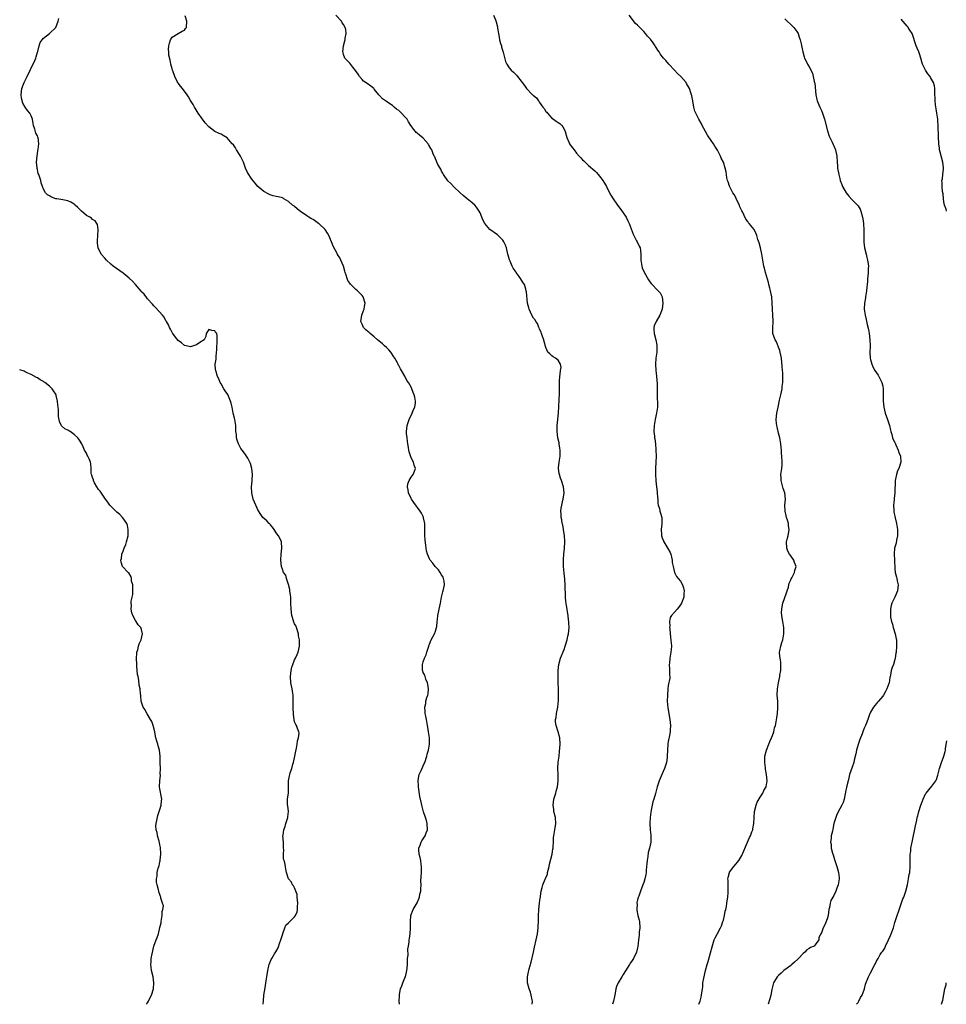
# Model space of a CAD drawing. Units: inches. Extents: x 2559000 to 2562000, y 1527000 to 1530000.
# Drawn here: x 2560597 to 2560900, y 1527000 to 1527322 of the extents above; entities that cross this region are included whole.
import ezdxf

# ---------------------------------------------------------------- set-up
doc = ezdxf.new("R2010")
doc.units = ezdxf.units.IN
doc.header["$MEASUREMENT"] = 0
doc.layers.add('LD25591527_10ft', color=72, linetype='Continuous')

msp = doc.modelspace()

# ---------------------------------------------------------------- linework, layer by layer
at = {"layer": 'LD25591527_10ft'}
for points, elevation in [([(2560676.75, 1527000), (2560676.82, 1527001.18), (2560677, 1527003), (2560677.33, 1527005.33), (2560677.7, 1527007.7), (2560677.93, 1527009), (2560678.21, 1527011), (2560678.58, 1527012.58), (2560678.64, 1527013), (2560679.37, 1527014.63), (2560679.57, 1527015), (2560680.44, 1527016.44), (2560680.88, 1527017.12), (2560681.6, 1527018.4), (2560682.2, 1527020.2), (2560682.53, 1527021), (2560683.1, 1527023), (2560683.17, 1527023.17), (2560683.82, 1527025), (2560684.15, 1527025.85), (2560685, 1527026.62), (2560685.17, 1527026.83), (2560687, 1527028.61), (2560687.26, 1527029), (2560687.8, 1527030.2), (2560687.97, 1527031), (2560687.98, 1527031.98), (2560688.09, 1527033), (2560687.96, 1527034.04), (2560687.86, 1527035), (2560687.81, 1527035.81), (2560687, 1527038.05), (2560686.68, 1527038.68), (2560686.34, 1527039), (2560685.93, 1527039.93), (2560684.97, 1527041), (2560684.3, 1527043), (2560684.14, 1527044.14), (2560683.97, 1527045), (2560683.8, 1527046.2), (2560683.57, 1527047), (2560683.42, 1527047.42), (2560683.38, 1527049), (2560683.44, 1527050.56), (2560683.4, 1527051), (2560683.34, 1527053), (2560683.2, 1527055), (2560683.21, 1527055.21), (2560683.44, 1527057), (2560683.92, 1527058.08), (2560684.17, 1527059), (2560684.81, 1527061), (2560684.81, 1527061.19), (2560684.96, 1527063), (2560684.78, 1527064.78), (2560684.71, 1527065), (2560684.62, 1527065.38), (2560684.63, 1527067), (2560684.98, 1527069.02), (2560685.02, 1527071), (2560685.03, 1527073), (2560685.35, 1527074.65), (2560685.4, 1527075), (2560685.56, 1527075.56), (2560686.04, 1527077), (2560686.46, 1527078.46), (2560686.63, 1527079), (2560687.08, 1527081), (2560687.39, 1527082.61), (2560687.66, 1527083.66), (2560687.88, 1527085), (2560687.95, 1527086.05), (2560688.28, 1527087), (2560688.49, 1527088.49), (2560688.4, 1527089), (2560687.92, 1527090.08), (2560687.59, 1527091), (2560687.39, 1527091.39), (2560687, 1527092.25), (2560686.83, 1527093), (2560686.65, 1527094.65), (2560686.6, 1527095), (2560686.57, 1527096.57), (2560686.52, 1527097), (2560686.51, 1527097.49), (2560686.55, 1527099), (2560686.49, 1527101), (2560686.27, 1527102.27), (2560686.18, 1527103), (2560685.98, 1527103.98), (2560685.8, 1527105), (2560685.64, 1527107), (2560685.83, 1527109), (2560686.14, 1527110.14), (2560686.4, 1527111), (2560687, 1527112.49), (2560687.25, 1527113), (2560687.78, 1527114.22), (2560688.14, 1527115), (2560688.57, 1527117), (2560688.61, 1527117.39), (2560688.55, 1527119), (2560688.3, 1527120.3), (2560688.26, 1527121), (2560687.63, 1527123), (2560687.46, 1527123.46), (2560687, 1527124.25), (2560686.78, 1527124.78), (2560686.29, 1527126.29), (2560686.13, 1527127), (2560685.86, 1527129), (2560685.79, 1527131), (2560685.74, 1527131.74), (2560685.72, 1527133), (2560685.61, 1527133.61), (2560685.46, 1527135), (2560685.4, 1527135.4), (2560685, 1527137.07), (2560684.35, 1527139), (2560684.1, 1527140.1), (2560683.42, 1527141), (2560683, 1527142.09), (2560682.71, 1527143), (2560682.45, 1527145), (2560682.59, 1527147), (2560682.87, 1527149), (2560682.72, 1527151), (2560682.2, 1527152.2), (2560681.7, 1527153), (2560681, 1527153.92), (2560680.31, 1527155), (2560679.82, 1527155.82), (2560679, 1527156.68), (2560678.86, 1527156.86), (2560678.66, 1527157), (2560677.9, 1527157.9), (2560676.57, 1527159), (2560675.93, 1527159.93), (2560675, 1527161.48), (2560674.32, 1527163), (2560673.94, 1527163.94), (2560673.43, 1527165), (2560672.98, 1527167), (2560672.97, 1527169.03), (2560673.11, 1527170.89), (2560673.14, 1527171.14), (2560673.27, 1527173), (2560673.06, 1527175), (2560672.58, 1527176.58), (2560672.41, 1527177), (2560671.71, 1527178.29), (2560671.34, 1527179), (2560671, 1527179.49), (2560669.87, 1527181), (2560669.48, 1527181.48), (2560669, 1527182.32), (2560668.66, 1527183), (2560668.21, 1527184.21), (2560668.03, 1527185), (2560667.97, 1527186.03), (2560667.84, 1527187), (2560667.79, 1527187.79), (2560667.77, 1527189), (2560667.47, 1527191), (2560667.39, 1527191.39), (2560666.97, 1527193), (2560666.56, 1527195), (2560666.26, 1527196.26), (2560666.11, 1527197), (2560665.17, 1527199.17), (2560664.37, 1527200.37), (2560663.88, 1527201), (2560663, 1527202.56), (2560662.72, 1527203), (2560662.23, 1527204.23), (2560661.85, 1527205), (2560661.23, 1527207), (2560661.2, 1527207.2), (2560661.11, 1527209), (2560661.33, 1527210.67), (2560661.35, 1527211), (2560661.42, 1527211.42), (2560661.52, 1527213), (2560661.65, 1527213.65), (2560661.55, 1527215), (2560661.71, 1527215.71), (2560661.7, 1527217), (2560661.66, 1527218.34), (2560661.56, 1527219), (2560661.29, 1527219.29), (2560661, 1527219.97), (2560660.02, 1527220.02), (2560659, 1527220.32), (2560658.13, 1527219), (2560657.96, 1527218.04), (2560657.5, 1527217), (2560656.09, 1527216.09), (2560655, 1527215.32), (2560654.03, 1527215), (2560653, 1527214.7), (2560651.64, 1527215), (2560651, 1527215.17), (2560650.04, 1527216.04), (2560649, 1527216.79), (2560648.14, 1527217.86), (2560647.26, 1527219), (2560647.17, 1527219.17), (2560647, 1527219.41), (2560646.48, 1527220.48), (2560646.13, 1527221), (2560645.83, 1527221.83), (2560645.13, 1527223), (2560645.1, 1527223.1), (2560645, 1527223.23), (2560644.41, 1527224.41), (2560643.91, 1527225), (2560641.59, 1527227.59), (2560641, 1527228.11), (2560640.61, 1527228.61), (2560639, 1527230.38), (2560638.74, 1527230.74), (2560637.84, 1527231.84), (2560637, 1527232.71), (2560636.88, 1527232.88), (2560635.03, 1527235), (2560634.1, 1527236.1), (2560633, 1527237.14), (2560631, 1527238.78), (2560627.79, 1527241), (2560627, 1527241.65), (2560625.55, 1527243), (2560625, 1527243.64), (2560623.87, 1527245), (2560622.81, 1527247), (2560622.59, 1527248.59), (2560622.6, 1527249), (2560622.68, 1527249.32), (2560622.79, 1527251), (2560622.86, 1527253), (2560622.59, 1527254.59), (2560622.38, 1527255), (2560621.85, 1527255.85), (2560621, 1527256.24), (2560620.67, 1527256.67), (2560620.15, 1527257), (2560619, 1527257.63), (2560617.43, 1527259), (2560617.21, 1527259.21), (2560617, 1527259.38), (2560616.23, 1527260.23), (2560615.34, 1527261), (2560615, 1527261.31), (2560613.96, 1527261.96), (2560613, 1527262.37), (2560611.29, 1527262.71), (2560609.37, 1527263), (2560609.06, 1527263.06), (2560607.58, 1527263.58), (2560607, 1527263.96), (2560606.33, 1527264.33), (2560605.65, 1527265), (2560605, 1527266.19), (2560604.63, 1527267), (2560604.28, 1527268.28), (2560604.11, 1527269), (2560603.69, 1527270.31), (2560603.44, 1527271), (2560603.31, 1527271.31), (2560603, 1527272.61), (2560602.91, 1527272.91), (2560602.9, 1527273.1), (2560602.77, 1527275), (2560602.91, 1527277.09), (2560603, 1527277.6), (2560603.18, 1527278.82), (2560603.29, 1527279.29), (2560603.53, 1527281), (2560603.28, 1527283), (2560603.17, 1527283.17), (2560603, 1527283.59), (2560602.47, 1527284.47), (2560602.23, 1527285.77), (2560601.77, 1527287), (2560601.64, 1527287.64), (2560601.4, 1527289), (2560601, 1527290.17), (2560600.57, 1527291), (2560599.83, 1527291.83), (2560598.97, 1527292.97), (2560598.24, 1527294.24), (2560597.87, 1527295.87), (2560597.74, 1527297), (2560597.96, 1527299), (2560598.71, 1527301), (2560599.47, 1527302.53), (2560599.62, 1527303), (2560600.71, 1527305.29), (2560601, 1527305.77), (2560601.65, 1527307), (2560602.18, 1527308.18), (2560602.53, 1527309), (2560602.6, 1527309.4), (2560603.07, 1527310.93), (2560603.17, 1527311.17), (2560603.64, 1527313), (2560603.96, 1527314.04), (2560604.62, 1527315), (2560605, 1527315.48), (2560607, 1527317.02), (2560609.02, 1527319), (2560609.76, 1527321), (2560610.04, 1527321.96)], 8450), ([(2560721.24, 1527000), (2560721.12, 1527001), (2560721.19, 1527002.81), (2560721.19, 1527003), (2560721.22, 1527003.22), (2560721.62, 1527005), (2560722.02, 1527005.98), (2560722.37, 1527007), (2560723, 1527008.6), (2560723.18, 1527009), (2560723.68, 1527011), (2560723.75, 1527011.75), (2560723.81, 1527013), (2560723.81, 1527014.19), (2560723.89, 1527015), (2560724.04, 1527016.04), (2560724.01, 1527017.99), (2560724.21, 1527019), (2560724.43, 1527020.43), (2560724.43, 1527021), (2560724.48, 1527021.52), (2560724.74, 1527023), (2560724.84, 1527024.84), (2560724.88, 1527025.12), (2560724.8, 1527027), (2560724.98, 1527028.98), (2560725.75, 1527031), (2560727, 1527033.15), (2560727.59, 1527034.41), (2560727.78, 1527035), (2560727.93, 1527035.93), (2560728.17, 1527037), (2560728.24, 1527037.76), (2560728.27, 1527039), (2560728.23, 1527040.23), (2560728.35, 1527041.65), (2560728.37, 1527043), (2560728.42, 1527045), (2560728.3, 1527045.7), (2560728.18, 1527047), (2560727.99, 1527047.99), (2560727.66, 1527049), (2560727.57, 1527050.43), (2560727.57, 1527051), (2560727.97, 1527051.97), (2560728.35, 1527053), (2560728.57, 1527053.43), (2560729, 1527054), (2560729.57, 1527055), (2560729.94, 1527055.94), (2560730.33, 1527057), (2560730.29, 1527059), (2560730.02, 1527060.02), (2560729.73, 1527061), (2560729.12, 1527062.88), (2560728.61, 1527064.61), (2560728.52, 1527065), (2560728.41, 1527065.59), (2560727.87, 1527067.87), (2560727.42, 1527071), (2560727.43, 1527071.43), (2560727.34, 1527073), (2560727.55, 1527074.45), (2560727.71, 1527075), (2560728.3, 1527076.3), (2560728.7, 1527077.3), (2560729, 1527077.88), (2560729.32, 1527078.68), (2560729.47, 1527079), (2560730.18, 1527081), (2560730.32, 1527081.68), (2560730.7, 1527083), (2560731.01, 1527085), (2560730.99, 1527087), (2560730.72, 1527089), (2560730.48, 1527090.48), (2560730.43, 1527091), (2560730.1, 1527093), (2560729.87, 1527094.13), (2560729.67, 1527095), (2560729.58, 1527095.58), (2560729.49, 1527097), (2560729.8, 1527098.2), (2560729.88, 1527099), (2560730.19, 1527100.19), (2560730.5, 1527101), (2560730.58, 1527101.42), (2560730.72, 1527103), (2560730.54, 1527104.54), (2560730.42, 1527105), (2560729.87, 1527106.13), (2560729.6, 1527107), (2560729.48, 1527107.48), (2560729, 1527108.4), (2560728.85, 1527108.85), (2560728.77, 1527109), (2560728.78, 1527109.22), (2560728.76, 1527111), (2560729, 1527111.8), (2560729.39, 1527113), (2560729.9, 1527114.1), (2560730.15, 1527115), (2560730.77, 1527117), (2560730.81, 1527117.19), (2560731, 1527117.56), (2560731.61, 1527119), (2560732.68, 1527121), (2560733, 1527121.85), (2560733.33, 1527123), (2560733.39, 1527123.39), (2560733.54, 1527125), (2560733.63, 1527125.63), (2560733.78, 1527127), (2560734.23, 1527129), (2560734.63, 1527131), (2560734.94, 1527133), (2560735.35, 1527134.65), (2560735.48, 1527135), (2560735.96, 1527137), (2560735.81, 1527138.19), (2560735.66, 1527139), (2560735.45, 1527139.45), (2560735, 1527140.29), (2560734.57, 1527141), (2560733.93, 1527141.93), (2560732.92, 1527143), (2560732.07, 1527144.07), (2560731.29, 1527145), (2560731, 1527145.49), (2560730.38, 1527147), (2560730.08, 1527148.08), (2560729.8, 1527149.8), (2560729.64, 1527151.64), (2560729.54, 1527153), (2560729.5, 1527154.5), (2560729.51, 1527155), (2560729.55, 1527155.55), (2560729.48, 1527157), (2560729.12, 1527158.88), (2560729.11, 1527159), (2560729, 1527159.24), (2560728.37, 1527160.37), (2560728, 1527161), (2560725.89, 1527163.89), (2560725.12, 1527165), (2560725, 1527165.22), (2560724.14, 1527167), (2560724.03, 1527168.03), (2560723.8, 1527169), (2560724.01, 1527169.99), (2560724.37, 1527171), (2560725, 1527172.16), (2560725.68, 1527173), (2560726.13, 1527174.13), (2560726.5, 1527175), (2560726.01, 1527176.01), (2560725.82, 1527177), (2560725, 1527178.43), (2560724.38, 1527180.38), (2560724.26, 1527181), (2560724.14, 1527181.86), (2560723.96, 1527183), (2560723.9, 1527183.9), (2560723.73, 1527185), (2560723.56, 1527186.44), (2560723.56, 1527187), (2560723.77, 1527189), (2560724.42, 1527191), (2560725.36, 1527193), (2560725.81, 1527194.19), (2560726.21, 1527195), (2560726.44, 1527196.44), (2560726.51, 1527197), (2560726.23, 1527198.23), (2560726.08, 1527199), (2560725.73, 1527199.73), (2560725.26, 1527201), (2560725, 1527201.51), (2560724.13, 1527203), (2560723.67, 1527203.67), (2560723, 1527205.13), (2560721.89, 1527207), (2560721.53, 1527207.53), (2560721, 1527208.56), (2560720.82, 1527208.82), (2560720.76, 1527209), (2560720.54, 1527209.46), (2560719.69, 1527211), (2560719.43, 1527211.43), (2560718.36, 1527213), (2560717.76, 1527213.76), (2560717, 1527214.43), (2560716.39, 1527215), (2560715.71, 1527215.71), (2560715, 1527216.25), (2560714.11, 1527217), (2560713, 1527218.01), (2560711.69, 1527219), (2560711.36, 1527219.36), (2560711, 1527219.63), (2560710.26, 1527220.26), (2560709.48, 1527221), (2560709, 1527222.08), (2560708.64, 1527223), (2560708.94, 1527225.06), (2560709.46, 1527226.54), (2560709.68, 1527227), (2560709.84, 1527227.84), (2560709.98, 1527229), (2560709.36, 1527231), (2560709, 1527231.48), (2560708.24, 1527232.24), (2560707.55, 1527233), (2560707, 1527233.4), (2560705.2, 1527235.2), (2560705, 1527235.51), (2560704.38, 1527236.38), (2560704.17, 1527237), (2560703.87, 1527238.13), (2560703.54, 1527239), (2560703.41, 1527239.41), (2560703, 1527241.03), (2560702.09, 1527243), (2560701.71, 1527243.71), (2560701, 1527244.89), (2560700.95, 1527244.95), (2560700.86, 1527245.13), (2560699.56, 1527247.56), (2560699.05, 1527249), (2560698.22, 1527251), (2560697.77, 1527251.77), (2560696.99, 1527253), (2560695, 1527254.86), (2560694.82, 1527255), (2560693, 1527256.23), (2560692.48, 1527256.48), (2560691.66, 1527257), (2560691, 1527257.44), (2560689.56, 1527258.44), (2560689, 1527258.81), (2560687.78, 1527259.79), (2560687, 1527260.47), (2560686.69, 1527260.69), (2560686.3, 1527261), (2560685, 1527262.2), (2560683.46, 1527263), (2560683.21, 1527263.21), (2560683, 1527263.32), (2560681.64, 1527263.64), (2560681, 1527263.77), (2560680, 1527264), (2560679, 1527264.31), (2560678.53, 1527264.53), (2560677, 1527265.39), (2560675, 1527267.04), (2560674.09, 1527268.09), (2560673, 1527269.43), (2560671.61, 1527271.61), (2560671, 1527273.02), (2560670.28, 1527275), (2560669.84, 1527275.84), (2560669.33, 1527277), (2560669, 1527277.54), (2560668.05, 1527279), (2560667.66, 1527279.66), (2560667, 1527280.61), (2560666.66, 1527281), (2560665, 1527282.98), (2560663.72, 1527283.72), (2560663, 1527284.12), (2560662.34, 1527284.34), (2560660.97, 1527284.97), (2560659, 1527286.5), (2560657.84, 1527287.84), (2560656.9, 1527289), (2560655.52, 1527291), (2560654.58, 1527292.58), (2560654.31, 1527293), (2560653.83, 1527293.83), (2560653, 1527295.15), (2560652.35, 1527296.35), (2560651.9, 1527297), (2560650.36, 1527299), (2560649.79, 1527299.79), (2560649, 1527300.79), (2560648.85, 1527301), (2560648.68, 1527301.32), (2560647.84, 1527303), (2560647.65, 1527303.65), (2560647.1, 1527305), (2560647, 1527305.47), (2560646.55, 1527307), (2560646.33, 1527308.33), (2560645.94, 1527309.94), (2560645.91, 1527311), (2560645.81, 1527311.81), (2560645.89, 1527313), (2560646.14, 1527313.86), (2560646.43, 1527315), (2560647, 1527315.78), (2560648.96, 1527317), (2560650.23, 1527317.77), (2560651, 1527318.13), (2560651.4, 1527318.6), (2560651.65, 1527319), (2560651.85, 1527321), (2560651.27, 1527322.73)], 8440), ([(2560764.57, 1527000), (2560764.63, 1527001), (2560764.53, 1527001.47), (2560764.28, 1527003), (2560763.98, 1527003.98), (2560763.59, 1527005), (2560763.05, 1527007), (2560763.03, 1527009), (2560763.4, 1527010.6), (2560763.46, 1527011), (2560763.59, 1527011.59), (2560764.2, 1527013.8), (2560764.96, 1527017.04), (2560765.36, 1527018.64), (2560765.91, 1527021), (2560766.31, 1527023), (2560766.55, 1527025), (2560766.56, 1527025.45), (2560766.64, 1527027), (2560766.66, 1527028.66), (2560766.66, 1527029), (2560766.75, 1527030.75), (2560766.75, 1527031), (2560766.97, 1527033.03), (2560767.21, 1527034.79), (2560767.26, 1527035), (2560767.31, 1527035.31), (2560767.5, 1527037), (2560767.82, 1527038.18), (2560768.02, 1527039), (2560768.82, 1527040.82), (2560768.94, 1527041.06), (2560769.52, 1527042.48), (2560769.6, 1527043), (2560769.76, 1527043.76), (2560770.1, 1527045), (2560770.25, 1527045.75), (2560771.05, 1527049), (2560771.32, 1527050.68), (2560771.39, 1527051), (2560771.43, 1527051.43), (2560771.47, 1527053), (2560771.54, 1527054.46), (2560771.58, 1527055), (2560771.93, 1527057), (2560772.25, 1527059), (2560772.15, 1527061), (2560771.68, 1527063), (2560771.58, 1527063.58), (2560771.38, 1527065), (2560771.63, 1527067), (2560772.24, 1527069), (2560772.39, 1527069.61), (2560772.81, 1527071), (2560773.07, 1527073), (2560773.03, 1527075), (2560772.93, 1527077), (2560773.08, 1527079.08), (2560773.32, 1527081), (2560773.48, 1527082.52), (2560773.66, 1527085), (2560773.56, 1527087), (2560773.01, 1527089), (2560772.35, 1527091), (2560772.22, 1527092.22), (2560772.22, 1527093), (2560772.36, 1527093.64), (2560772.55, 1527095), (2560772.97, 1527097), (2560773.2, 1527099.2), (2560773.18, 1527101), (2560773.19, 1527101.19), (2560773.15, 1527103), (2560773.09, 1527105), (2560773, 1527107), (2560773.04, 1527109), (2560773.3, 1527111), (2560773.82, 1527113), (2560775, 1527115.88), (2560775.38, 1527117), (2560775.93, 1527119), (2560776.22, 1527120.22), (2560776.39, 1527121), (2560776.61, 1527123), (2560776.57, 1527124.57), (2560776.53, 1527125), (2560776.41, 1527125.58), (2560776.29, 1527127), (2560776.13, 1527128.13), (2560775.94, 1527129), (2560775.77, 1527130.23), (2560775.51, 1527131.51), (2560775.43, 1527133), (2560775.39, 1527134.61), (2560775.35, 1527135.35), (2560775.3, 1527137), (2560775.19, 1527138.81), (2560775, 1527140.81), (2560774.82, 1527143), (2560774.75, 1527145.25), (2560774.86, 1527147), (2560775.06, 1527149), (2560775.2, 1527151), (2560775.21, 1527151.21), (2560775.15, 1527153), (2560774.84, 1527155), (2560774.53, 1527156.53), (2560774.39, 1527157), (2560774.2, 1527158.2), (2560774.04, 1527159), (2560774.05, 1527160.05), (2560773.97, 1527161), (2560774.01, 1527161.99), (2560774.22, 1527163), (2560774.62, 1527164.62), (2560774.69, 1527165), (2560774.96, 1527167), (2560774.74, 1527169), (2560774.11, 1527171), (2560773.8, 1527171.8), (2560773.44, 1527173), (2560773.35, 1527173.35), (2560773.19, 1527175), (2560773.18, 1527175.18), (2560773.38, 1527177), (2560773.63, 1527178.37), (2560773.67, 1527179), (2560773.69, 1527181), (2560773.63, 1527181.63), (2560773.38, 1527183), (2560773.34, 1527183.34), (2560772.96, 1527185), (2560772.71, 1527187), (2560772.75, 1527189), (2560773.12, 1527193), (2560773.36, 1527197.36), (2560773.43, 1527199.43), (2560773.47, 1527203), (2560773.52, 1527203.52), (2560773.57, 1527205), (2560773.74, 1527205.74), (2560773.79, 1527207), (2560773.98, 1527207.98), (2560773.77, 1527209), (2560773, 1527210.29), (2560772.12, 1527211), (2560771.44, 1527211.44), (2560771, 1527211.78), (2560770.36, 1527212.36), (2560769.72, 1527213), (2560769, 1527214.53), (2560768.48, 1527216.48), (2560768.36, 1527217), (2560767.93, 1527218.07), (2560767.6, 1527219), (2560767.48, 1527219.48), (2560767, 1527220.43), (2560766.85, 1527220.85), (2560766.78, 1527221), (2560766.27, 1527222.27), (2560765.78, 1527223), (2560765.49, 1527223.49), (2560765, 1527224.06), (2560764.46, 1527225), (2560763.55, 1527227), (2560763.43, 1527227.43), (2560763.05, 1527229), (2560762.69, 1527232.69), (2560762.64, 1527233), (2560762.47, 1527233.53), (2560762.05, 1527235), (2560761.63, 1527235.63), (2560760.79, 1527237), (2560760.33, 1527237.67), (2560759.37, 1527239), (2560759.2, 1527239.2), (2560759, 1527239.56), (2560758.38, 1527240.38), (2560758.08, 1527241), (2560757.33, 1527242.67), (2560757.11, 1527243.11), (2560756.68, 1527244.68), (2560756.65, 1527245), (2560756.16, 1527247), (2560755.88, 1527247.88), (2560755.32, 1527249), (2560755, 1527249.55), (2560753.49, 1527251), (2560753.27, 1527251.27), (2560750.78, 1527253), (2560749.07, 1527255), (2560748.34, 1527256.34), (2560748.11, 1527257), (2560747.56, 1527258.44), (2560747.29, 1527259), (2560746.35, 1527260.35), (2560745.81, 1527261), (2560745, 1527261.75), (2560743.29, 1527263), (2560742.08, 1527264.08), (2560741, 1527264.96), (2560739, 1527266.97), (2560738.01, 1527268.01), (2560737, 1527268.94), (2560735.61, 1527271), (2560735.43, 1527271.43), (2560735, 1527272.03), (2560734.7, 1527272.7), (2560734.48, 1527273), (2560733.81, 1527274.19), (2560733.44, 1527275), (2560733.33, 1527275.33), (2560733, 1527276.06), (2560732.77, 1527276.77), (2560732.61, 1527277), (2560732.27, 1527277.73), (2560731.79, 1527279), (2560731.51, 1527279.51), (2560730.76, 1527280.76), (2560730.57, 1527281), (2560729, 1527282.82), (2560727.81, 1527283.81), (2560727, 1527284.43), (2560726.71, 1527284.71), (2560726.5, 1527285), (2560725.76, 1527285.76), (2560725, 1527286.91), (2560724.96, 1527287), (2560724.15, 1527288.15), (2560723.71, 1527289), (2560723, 1527289.82), (2560721.86, 1527291), (2560721.41, 1527291.41), (2560721, 1527291.83), (2560720.27, 1527292.27), (2560719.55, 1527293), (2560719, 1527293.47), (2560718.04, 1527294.04), (2560717, 1527294.85), (2560715.71, 1527295.71), (2560714.74, 1527296.74), (2560714.54, 1527297), (2560713, 1527298.87), (2560712.87, 1527299), (2560711.87, 1527299.87), (2560710.65, 1527300.65), (2560709.5, 1527301.5), (2560709, 1527301.94), (2560708.19, 1527303), (2560707.75, 1527303.75), (2560706.91, 1527304.91), (2560705.96, 1527306.04), (2560705, 1527307.29), (2560703.43, 1527309), (2560703, 1527310.18), (2560702.82, 1527310.82), (2560702.79, 1527311), (2560702.91, 1527313), (2560703.37, 1527314.63), (2560703.45, 1527315), (2560703.52, 1527315.52), (2560703.83, 1527317), (2560703.67, 1527318.33), (2560703.55, 1527319), (2560703, 1527319.94), (2560702.55, 1527320.55), (2560702.28, 1527321), (2560700.42, 1527323)], 8430), ([(2560751.98, 1527323), (2560752.56, 1527321.44), (2560752.82, 1527320.82), (2560753.23, 1527319.23), (2560753.27, 1527318.73), (2560753.51, 1527317), (2560753.8, 1527315.8), (2560753.91, 1527315), (2560754.26, 1527313.74), (2560754.49, 1527313), (2560754.58, 1527312.58), (2560755.06, 1527310.94), (2560755.87, 1527307.87), (2560756.25, 1527307), (2560757, 1527305.8), (2560757.68, 1527305), (2560758.41, 1527304.41), (2560759, 1527303.84), (2560759.46, 1527303.46), (2560759.8, 1527303), (2560761, 1527301.44), (2560761.29, 1527301), (2560762.06, 1527300.06), (2560762.69, 1527299), (2560764.7, 1527297), (2560764.88, 1527296.88), (2560765, 1527296.74), (2560766.01, 1527296.01), (2560766.59, 1527295), (2560766.8, 1527294.8), (2560767, 1527294.45), (2560768.07, 1527293), (2560768.49, 1527292.49), (2560769, 1527291.59), (2560769.31, 1527291.31), (2560769.54, 1527291), (2560770.25, 1527290.25), (2560771, 1527289.36), (2560771.53, 1527289), (2560772.37, 1527288.37), (2560773, 1527287.93), (2560773.59, 1527287.59), (2560774.21, 1527287), (2560774.59, 1527286.59), (2560775, 1527285.8), (2560775.32, 1527285), (2560775.91, 1527283), (2560776.64, 1527281.36), (2560776.79, 1527281), (2560777, 1527280.67), (2560777.72, 1527279.71), (2560778.22, 1527279), (2560779, 1527277.98), (2560779.92, 1527277), (2560780.46, 1527276.46), (2560781, 1527275.77), (2560781.43, 1527275.43), (2560783, 1527273.96), (2560785, 1527272.22), (2560785.6, 1527271.6), (2560786.06, 1527271), (2560787, 1527269.86), (2560787.6, 1527269), (2560788.12, 1527268.12), (2560788.81, 1527267), (2560789.84, 1527265), (2560790.27, 1527264.27), (2560790.97, 1527263), (2560792.43, 1527261), (2560793.52, 1527259.52), (2560795, 1527257.4), (2560795.23, 1527257), (2560795.83, 1527255.83), (2560796.18, 1527255), (2560797.5, 1527251.5), (2560797.74, 1527251), (2560798.67, 1527249.33), (2560798.84, 1527249), (2560799.54, 1527247.54), (2560799.78, 1527247), (2560799.88, 1527246.12), (2560800.06, 1527245), (2560800.07, 1527243), (2560800.26, 1527241.74), (2560800.34, 1527241), (2560800.5, 1527240.5), (2560801.09, 1527239.09), (2560802.52, 1527236.53), (2560803, 1527235.93), (2560803.4, 1527235.4), (2560805.74, 1527233), (2560806.3, 1527232.3), (2560807.02, 1527231.02), (2560807.22, 1527229), (2560807, 1527226.98), (2560806.19, 1527225), (2560805.05, 1527223), (2560804.42, 1527221.58), (2560804.24, 1527221), (2560804.33, 1527220.33), (2560804.4, 1527219), (2560804.95, 1527216.95), (2560805.24, 1527215.24), (2560805.25, 1527215), (2560805.23, 1527213), (2560804.98, 1527211), (2560804.82, 1527209), (2560804.9, 1527207), (2560805, 1527206.07), (2560805.15, 1527205), (2560805.38, 1527202.62), (2560805.37, 1527201), (2560805.32, 1527199.32), (2560805.36, 1527199), (2560805.4, 1527197.4), (2560805.44, 1527197), (2560805.43, 1527195), (2560805.1, 1527193), (2560805, 1527192.62), (2560804.69, 1527191), (2560804.36, 1527189), (2560804.33, 1527187), (2560804.45, 1527185.55), (2560804.53, 1527185), (2560804.61, 1527184.61), (2560804.77, 1527183), (2560804.93, 1527181.07), (2560804.95, 1527180.95), (2560804.99, 1527179), (2560804.96, 1527177), (2560804.86, 1527175), (2560804.82, 1527173.18), (2560804.8, 1527173), (2560804.88, 1527171), (2560805, 1527169.84), (2560805.32, 1527167.32), (2560805.4, 1527167), (2560805.46, 1527165.46), (2560805.57, 1527165), (2560805.61, 1527163.61), (2560805.74, 1527163), (2560806.09, 1527161.91), (2560806.27, 1527161), (2560806.43, 1527160.43), (2560806.94, 1527159), (2560806.94, 1527158.94), (2560806.93, 1527156.93), (2560806.65, 1527155), (2560806.74, 1527153.26), (2560806.78, 1527153), (2560807, 1527152.34), (2560807.4, 1527151.4), (2560807.52, 1527151), (2560808.86, 1527148.86), (2560809.59, 1527147.59), (2560809.81, 1527147), (2560810.32, 1527145), (2560810.32, 1527144.32), (2560810.54, 1527143), (2560810.98, 1527141), (2560811.71, 1527139.71), (2560812.25, 1527139), (2560813, 1527138.16), (2560813.6, 1527137), (2560813.96, 1527135.96), (2560814.15, 1527135), (2560814.11, 1527134.11), (2560814.03, 1527133), (2560813.33, 1527131), (2560813, 1527130.4), (2560811.86, 1527129), (2560811, 1527128.08), (2560810.07, 1527127), (2560809.64, 1527126.36), (2560809.44, 1527125), (2560809.51, 1527123.51), (2560809.43, 1527123), (2560809.45, 1527122.55), (2560809.74, 1527119.74), (2560809.94, 1527118.06), (2560810, 1527117), (2560809.89, 1527115.89), (2560809.86, 1527115), (2560809.7, 1527114.3), (2560809.45, 1527113), (2560809.35, 1527111.35), (2560809.3, 1527111), (2560809.43, 1527109.43), (2560809.43, 1527107.43), (2560809.46, 1527107), (2560809.45, 1527106.55), (2560809, 1527104.11), (2560808.82, 1527103), (2560808.69, 1527101), (2560808.68, 1527099), (2560808.83, 1527096.83), (2560809.52, 1527093), (2560809.7, 1527091), (2560809.62, 1527089.62), (2560809.56, 1527089), (2560809.25, 1527087.25), (2560809.15, 1527086.85), (2560809, 1527085.84), (2560808.85, 1527085), (2560808.71, 1527083), (2560808.65, 1527081), (2560808.58, 1527080.58), (2560808.37, 1527079), (2560808.06, 1527077.94), (2560807.73, 1527077), (2560807, 1527075.25), (2560806.3, 1527073.7), (2560806.04, 1527073), (2560805.4, 1527071), (2560804.8, 1527068.8), (2560804.25, 1527067), (2560803.9, 1527066.1), (2560803.45, 1527063.45), (2560803.25, 1527062.75), (2560803.05, 1527061), (2560802.98, 1527059), (2560803.13, 1527057), (2560803.28, 1527055.28), (2560803.33, 1527055), (2560803.35, 1527054.65), (2560803.27, 1527053), (2560802.86, 1527051), (2560802.47, 1527049.53), (2560802.29, 1527048.29), (2560802.07, 1527047), (2560802, 1527046), (2560801.77, 1527043.77), (2560801.74, 1527043), (2560801.65, 1527042.35), (2560801.38, 1527041), (2560801, 1527039.77), (2560800.71, 1527039), (2560799.88, 1527037), (2560799.33, 1527035.33), (2560799.15, 1527034.85), (2560799, 1527034.09), (2560798.77, 1527033.23), (2560798.77, 1527033), (2560798.79, 1527032.79), (2560798.69, 1527031), (2560798.75, 1527030.75), (2560799.07, 1527029), (2560799.47, 1527027.47), (2560799.55, 1527027), (2560799.69, 1527025), (2560799.53, 1527023.53), (2560799.46, 1527022.54), (2560799.26, 1527021), (2560799.09, 1527018.91), (2560799, 1527018.49), (2560798.61, 1527017), (2560797.65, 1527015), (2560797, 1527013.95), (2560796.58, 1527013.42), (2560796.36, 1527013), (2560795, 1527010.88), (2560794.24, 1527009.76), (2560793.78, 1527009), (2560792.65, 1527007), (2560792.14, 1527005.86), (2560791.9, 1527005), (2560791.65, 1527003.65), (2560791.4, 1527002.6), (2560791.08, 1527001), (2560790.8, 1527000)], 8420), ([(2560819.01, 1527000), (2560819.38, 1527001), (2560819.69, 1527002.31), (2560819.89, 1527003), (2560820.13, 1527005), (2560820.24, 1527005.76), (2560820.31, 1527007), (2560820.57, 1527008.57), (2560821.17, 1527011), (2560821.71, 1527013), (2560822.01, 1527014.01), (2560822.8, 1527016.8), (2560823.28, 1527018.72), (2560823.58, 1527019.58), (2560824.01, 1527021), (2560824.3, 1527021.7), (2560825, 1527022.9), (2560826.1, 1527025), (2560826.37, 1527025.63), (2560826.86, 1527027), (2560827, 1527027.5), (2560827.35, 1527029), (2560827.61, 1527030.39), (2560827.76, 1527031), (2560827.96, 1527031.96), (2560828.12, 1527033), (2560828.19, 1527033.81), (2560828.41, 1527035), (2560828.55, 1527036.55), (2560828.55, 1527037), (2560828.52, 1527037.48), (2560828.51, 1527039), (2560828.52, 1527040.52), (2560828.47, 1527041), (2560828.54, 1527041.46), (2560828.94, 1527043), (2560829, 1527043.11), (2560830.39, 1527045), (2560831, 1527045.71), (2560831.57, 1527046.43), (2560831.98, 1527047), (2560833, 1527048.61), (2560834.91, 1527052.91), (2560835.53, 1527054.47), (2560835.82, 1527055), (2560836.33, 1527056.33), (2560836.57, 1527057), (2560836.65, 1527057.35), (2560836.93, 1527059), (2560837.01, 1527061.01), (2560837.18, 1527063), (2560837.7, 1527065), (2560838.03, 1527065.97), (2560839, 1527067.67), (2560839.91, 1527069), (2560840.21, 1527069.79), (2560840.99, 1527071), (2560841.23, 1527073), (2560841.11, 1527075), (2560840.79, 1527076.79), (2560840.77, 1527077.23), (2560840.51, 1527079), (2560840.56, 1527081), (2560841.02, 1527083), (2560841.8, 1527085), (2560842.15, 1527085.85), (2560842.68, 1527087), (2560843, 1527087.83), (2560843.42, 1527089), (2560843.72, 1527090.28), (2560843.95, 1527091), (2560844.21, 1527092.21), (2560844.45, 1527093.55), (2560844.65, 1527095), (2560844.76, 1527096.76), (2560844.78, 1527097), (2560844.79, 1527097.21), (2560844.72, 1527099), (2560844.6, 1527101), (2560844.67, 1527103), (2560844.98, 1527105.02), (2560845.39, 1527107), (2560845.47, 1527107.47), (2560845.71, 1527109), (2560845.75, 1527109.75), (2560845.74, 1527111), (2560845.7, 1527111.7), (2560845.48, 1527113), (2560845.35, 1527114.65), (2560845.36, 1527115), (2560845.47, 1527115.47), (2560845.78, 1527117), (2560846.11, 1527118.11), (2560846.39, 1527119), (2560846.73, 1527121), (2560846.73, 1527123), (2560846.41, 1527125), (2560846.16, 1527126.16), (2560846.04, 1527127), (2560845.97, 1527127.97), (2560846.03, 1527129), (2560846.22, 1527129.78), (2560846.43, 1527131), (2560847.59, 1527134.41), (2560847.85, 1527135), (2560848.25, 1527136.25), (2560848.41, 1527137), (2560848.48, 1527137.52), (2560849, 1527138.65), (2560849.08, 1527138.92), (2560849.3, 1527139.3), (2560850.16, 1527141), (2560850.31, 1527141.69), (2560850.75, 1527143), (2560850.22, 1527144.22), (2560849.96, 1527145), (2560849, 1527146.42), (2560848.55, 1527147), (2560847.99, 1527147.99), (2560847.65, 1527149), (2560847.61, 1527151), (2560847.85, 1527151.85), (2560848.11, 1527153), (2560848.49, 1527155), (2560848.26, 1527156.26), (2560848.22, 1527157), (2560847.92, 1527158.08), (2560847.6, 1527159), (2560847.46, 1527159.46), (2560847.14, 1527161), (2560847.09, 1527163), (2560847.23, 1527165), (2560847.04, 1527167), (2560846.46, 1527168.46), (2560846.22, 1527169.78), (2560845.86, 1527171), (2560845.8, 1527171.8), (2560845.78, 1527173), (2560846.02, 1527175), (2560846.13, 1527176.13), (2560846.19, 1527177), (2560846.09, 1527179), (2560845.96, 1527179.96), (2560845.91, 1527181), (2560845.8, 1527181.8), (2560845.77, 1527183), (2560845.64, 1527183.64), (2560845.45, 1527185), (2560845, 1527186.54), (2560844.53, 1527188.53), (2560844.4, 1527189), (2560844.33, 1527189.67), (2560844.25, 1527191), (2560844.48, 1527193), (2560844.85, 1527195), (2560845.31, 1527197.31), (2560845.71, 1527199), (2560846.14, 1527201), (2560846.21, 1527201.79), (2560846.38, 1527203), (2560846.41, 1527204.41), (2560846.38, 1527205), (2560846.35, 1527206.35), (2560846.28, 1527207), (2560846.23, 1527208.23), (2560845.96, 1527211), (2560845.57, 1527213), (2560845.46, 1527213.46), (2560845, 1527214.61), (2560844.34, 1527216.34), (2560843.87, 1527217), (2560843.1, 1527219), (2560843.1, 1527221), (2560843.26, 1527222.74), (2560843.22, 1527223.22), (2560843.15, 1527225), (2560843.01, 1527227.01), (2560842.95, 1527229.05), (2560842.76, 1527231), (2560842.44, 1527232.44), (2560842.34, 1527233), (2560842.11, 1527233.89), (2560841.85, 1527235), (2560841.73, 1527235.73), (2560840.74, 1527239), (2560840.37, 1527240.37), (2560840.18, 1527241), (2560839.85, 1527243), (2560839.55, 1527245), (2560839.07, 1527247.07), (2560838.64, 1527248.64), (2560838.29, 1527249.71), (2560837.92, 1527251), (2560837.64, 1527251.64), (2560836.99, 1527252.99), (2560835.41, 1527255), (2560835.22, 1527255.22), (2560835, 1527255.57), (2560834.34, 1527256.34), (2560833.22, 1527258.78), (2560833.06, 1527259.06), (2560832.39, 1527260.39), (2560832.2, 1527261), (2560831.21, 1527263), (2560831.15, 1527263.15), (2560831, 1527263.41), (2560830.46, 1527264.46), (2560830.12, 1527265), (2560829.09, 1527266.91), (2560829, 1527267.14), (2560828.55, 1527268.55), (2560828.34, 1527269), (2560828.1, 1527269.9), (2560827.96, 1527271), (2560827.87, 1527271.87), (2560827.59, 1527273), (2560827, 1527275), (2560826.27, 1527276.27), (2560826.05, 1527277), (2560825.07, 1527278.93), (2560824.19, 1527280.19), (2560823.77, 1527281), (2560823, 1527282.11), (2560821.78, 1527283.78), (2560821.11, 1527285), (2560820.04, 1527287), (2560819.7, 1527287.7), (2560818.99, 1527288.99), (2560817.94, 1527291), (2560817.67, 1527291.67), (2560817.29, 1527293), (2560816.99, 1527295), (2560816.7, 1527296.7), (2560816.61, 1527297), (2560816.35, 1527297.65), (2560815.93, 1527299), (2560815.64, 1527299.64), (2560815, 1527300.73), (2560814.82, 1527301), (2560813.97, 1527301.97), (2560813.11, 1527303), (2560811.99, 1527303.99), (2560811.08, 1527305), (2560809.2, 1527307), (2560808.15, 1527308.15), (2560807.43, 1527309), (2560807, 1527309.48), (2560806.32, 1527310.32), (2560805.98, 1527311), (2560805.56, 1527311.56), (2560805, 1527312.48), (2560804.79, 1527312.79), (2560804.71, 1527313), (2560804.07, 1527313.93), (2560803.18, 1527315.18), (2560802.19, 1527316.19), (2560801.6, 1527317), (2560801, 1527317.68), (2560799.69, 1527319), (2560799, 1527319.76), (2560798.31, 1527320.31), (2560796.19, 1527323)], 8410), ([(2560847, 1527321.83), (2560847.78, 1527321), (2560849, 1527319.93), (2560849.49, 1527319.49), (2560849.98, 1527319), (2560851, 1527317.67), (2560851.41, 1527317), (2560851.78, 1527315.78), (2560852.08, 1527315), (2560852.4, 1527313.6), (2560852.55, 1527312.55), (2560852.91, 1527311), (2560853.36, 1527309.36), (2560853.51, 1527309), (2560853.98, 1527307.98), (2560854.47, 1527307), (2560855, 1527306.1), (2560856.04, 1527304.04), (2560856.35, 1527303), (2560856.68, 1527301.32), (2560856.77, 1527301), (2560856.8, 1527300.8), (2560857.13, 1527297), (2560857.47, 1527295.47), (2560857.61, 1527295), (2560858.47, 1527293), (2560859, 1527291.87), (2560859.35, 1527291), (2560859.99, 1527289), (2560861, 1527285.19), (2560861.52, 1527283.52), (2560861.76, 1527283), (2560862.51, 1527281.49), (2560862.79, 1527280.79), (2560863, 1527280.38), (2560863.63, 1527279), (2560864.02, 1527277), (2560864.1, 1527275), (2560864.23, 1527273.77), (2560864.28, 1527273), (2560864.67, 1527271), (2560865, 1527269.71), (2560865.16, 1527269), (2560865.67, 1527267.67), (2560865.88, 1527267), (2560867.05, 1527265), (2560867.92, 1527263.92), (2560869, 1527262.72), (2560869.86, 1527261.86), (2560870.79, 1527261), (2560871, 1527260.7), (2560871.6, 1527259.6), (2560871.88, 1527259), (2560872.41, 1527257), (2560872.47, 1527256.47), (2560872.69, 1527255), (2560872.8, 1527252.8), (2560872.81, 1527251), (2560872.86, 1527249.14), (2560872.88, 1527248.88), (2560873.11, 1527247), (2560873.58, 1527245), (2560873.87, 1527243.87), (2560874.07, 1527243), (2560874.25, 1527241.75), (2560874.33, 1527241), (2560874.27, 1527240.27), (2560874.29, 1527239), (2560874.18, 1527237.82), (2560874.08, 1527237), (2560874.05, 1527236.05), (2560873.93, 1527235), (2560873.82, 1527234.18), (2560873.74, 1527233), (2560873.39, 1527231), (2560873.34, 1527230.66), (2560873.04, 1527229), (2560872.96, 1527227), (2560873.29, 1527225), (2560873.65, 1527223.65), (2560873.96, 1527222.04), (2560874.37, 1527220.37), (2560874.6, 1527219), (2560874.85, 1527217), (2560874.88, 1527215), (2560874.82, 1527212.82), (2560874.9, 1527211), (2560875, 1527210.54), (2560875.42, 1527209), (2560875.91, 1527207.91), (2560876.48, 1527207), (2560877, 1527206.23), (2560877.48, 1527205.48), (2560877.75, 1527205), (2560878.19, 1527204.19), (2560878.72, 1527203), (2560879, 1527201.84), (2560879.15, 1527201), (2560879.16, 1527198.84), (2560879.12, 1527197), (2560879.34, 1527195), (2560879.86, 1527193), (2560880.55, 1527191), (2560881.19, 1527189), (2560881.53, 1527187.53), (2560881.68, 1527187), (2560881.97, 1527186.03), (2560882.25, 1527185), (2560882.44, 1527184.44), (2560883, 1527183.42), (2560883.16, 1527183), (2560883.31, 1527182.69), (2560884.05, 1527181), (2560884.22, 1527180.22), (2560884.83, 1527179), (2560884.92, 1527177), (2560884.23, 1527175), (2560883.85, 1527174.15), (2560883.48, 1527173), (2560883.08, 1527171), (2560882.98, 1527167), (2560882.78, 1527165.22), (2560882.7, 1527164.7), (2560882.51, 1527163), (2560882.63, 1527161.37), (2560882.63, 1527161), (2560882.69, 1527160.69), (2560883, 1527159.4), (2560883.1, 1527158.9), (2560883.53, 1527157), (2560883.75, 1527155.75), (2560883.84, 1527155), (2560883.86, 1527154.14), (2560883.85, 1527153), (2560883.51, 1527151.51), (2560883.39, 1527150.61), (2560882.89, 1527149), (2560882.75, 1527147), (2560882.88, 1527145), (2560883, 1527142.24), (2560883.11, 1527141), (2560883.46, 1527139.46), (2560883.59, 1527139), (2560883.75, 1527138.25), (2560884.04, 1527137), (2560883.89, 1527135), (2560883.02, 1527133), (2560882, 1527131), (2560881.74, 1527130.26), (2560881.55, 1527129), (2560881.57, 1527127.57), (2560881.52, 1527127), (2560881.57, 1527126.43), (2560881.88, 1527125), (2560882.17, 1527124.17), (2560882.45, 1527123), (2560883.07, 1527121), (2560883.38, 1527119.38), (2560883.49, 1527119), (2560883.52, 1527118.48), (2560883.52, 1527117), (2560883.35, 1527115), (2560883.29, 1527114.71), (2560883.11, 1527113), (2560883, 1527112.6), (2560882.51, 1527111), (2560882.06, 1527109.94), (2560881.81, 1527109), (2560881.53, 1527107.53), (2560881.39, 1527107), (2560881.32, 1527106.68), (2560881.07, 1527105), (2560881, 1527104.72), (2560880.35, 1527103), (2560879.89, 1527102.11), (2560879.26, 1527101), (2560879, 1527100.6), (2560877.61, 1527099), (2560877.32, 1527098.69), (2560877, 1527098.26), (2560876.41, 1527097.59), (2560875.99, 1527097), (2560875, 1527095.42), (2560874.79, 1527095), (2560874.32, 1527093.68), (2560874.12, 1527093), (2560873.61, 1527091.61), (2560873.41, 1527091), (2560873, 1527090.2), (2560872.67, 1527089.33), (2560872.57, 1527089), (2560872.32, 1527088.32), (2560871.57, 1527086.43), (2560871, 1527084.86), (2560870.47, 1527083), (2560870.2, 1527081.8), (2560869.67, 1527079.67), (2560869.53, 1527079), (2560869, 1527077.46), (2560868.21, 1527075), (2560868, 1527074), (2560867.7, 1527073), (2560867.31, 1527071.31), (2560867.22, 1527070.78), (2560867, 1527069.92), (2560866.39, 1527067), (2560866.05, 1527065.95), (2560865.71, 1527065), (2560865, 1527063.78), (2560864.04, 1527061.96), (2560863.65, 1527061), (2560863.1, 1527059), (2560862.76, 1527057.24), (2560862.58, 1527056.58), (2560862.23, 1527055), (2560862.14, 1527054.14), (2560861.98, 1527053), (2560862.17, 1527052.17), (2560862.23, 1527051), (2560862.62, 1527049.38), (2560862.82, 1527048.82), (2560863.31, 1527047.31), (2560863.38, 1527047), (2560864.05, 1527045), (2560864.23, 1527044.23), (2560864.58, 1527043), (2560864.75, 1527041.25), (2560864.76, 1527041), (2560864.45, 1527039), (2560864.04, 1527037.96), (2560863.69, 1527037), (2560863, 1527035.55), (2560862.12, 1527033.88), (2560861.9, 1527033), (2560861.64, 1527031.64), (2560861.47, 1527031), (2560861.15, 1527029), (2560861, 1527028.28), (2560860.54, 1527027), (2560860.1, 1527025.9), (2560859.55, 1527025), (2560859, 1527023.35), (2560858.78, 1527023), (2560858.19, 1527021.81), (2560858.16, 1527021), (2560857, 1527019.41), (2560856.62, 1527019), (2560855.46, 1527018.54), (2560855, 1527018.19), (2560854.18, 1527017.83), (2560853.56, 1527017), (2560853, 1527016.59), (2560851.47, 1527015), (2560851.25, 1527014.75), (2560850.25, 1527013.75), (2560849.34, 1527013), (2560849, 1527012.69), (2560847.77, 1527011.77), (2560846.77, 1527011), (2560845.86, 1527010.14), (2560845, 1527009.43), (2560844.55, 1527009), (2560843.36, 1527007), (2560842.79, 1527004.79), (2560842.46, 1527003), (2560842.18, 1527001.83), (2560841.66, 1527000)], 8400), ([(2560899.85, 1527259), (2560899.68, 1527259.68), (2560899.21, 1527261), (2560899, 1527262.03), (2560898.85, 1527263), (2560898.71, 1527264.71), (2560898.58, 1527265.42), (2560898.42, 1527267), (2560898.38, 1527268.38), (2560898.34, 1527269), (2560898.48, 1527269.52), (2560898.65, 1527271), (2560898.82, 1527272.82), (2560898.87, 1527273), (2560898.87, 1527273.13), (2560898.63, 1527275), (2560897.76, 1527278.24), (2560897.6, 1527279), (2560897.56, 1527279.56), (2560897.35, 1527281), (2560897.25, 1527283.25), (2560897.13, 1527286.87), (2560897, 1527288.61), (2560896.96, 1527289.04), (2560896.69, 1527291), (2560896.45, 1527292.45), (2560896.26, 1527293.74), (2560896.12, 1527295), (2560896.12, 1527296.12), (2560896.04, 1527297), (2560895.99, 1527298.01), (2560896.03, 1527299), (2560895.88, 1527299.88), (2560895.63, 1527301), (2560894.64, 1527302.64), (2560894.46, 1527303), (2560893.79, 1527303.79), (2560893, 1527305), (2560891.99, 1527307), (2560891.74, 1527307.74), (2560891.44, 1527309), (2560891, 1527310.34), (2560890.77, 1527311), (2560890.22, 1527312.22), (2560889.9, 1527313), (2560888.58, 1527317), (2560887.9, 1527318.1), (2560887.37, 1527319), (2560887.21, 1527319.21), (2560887, 1527319.4), (2560885, 1527321.65)], 8390), ([(2560638.68, 1527000), (2560639, 1527000.51), (2560639.27, 1527001), (2560639.83, 1527002.17), (2560640.28, 1527003), (2560640.95, 1527005), (2560641.06, 1527007), (2560640.78, 1527009), (2560640.3, 1527011), (2560640.13, 1527012.13), (2560640.02, 1527013), (2560640.14, 1527013.86), (2560640.19, 1527015), (2560640.45, 1527016.45), (2560641.08, 1527019), (2560641.79, 1527021), (2560642.13, 1527021.87), (2560642.52, 1527023), (2560643, 1527025.1), (2560643.38, 1527026.62), (2560643.43, 1527027), (2560643.77, 1527029), (2560643.7, 1527030.3), (2560643.93, 1527031), (2560644.19, 1527032.19), (2560643.86, 1527033), (2560643.37, 1527034.63), (2560643.32, 1527035), (2560643.18, 1527035.18), (2560643, 1527035.82), (2560642.69, 1527036.7), (2560642.61, 1527037), (2560642.59, 1527037.41), (2560642.09, 1527039), (2560641.88, 1527039.88), (2560641.95, 1527041), (2560642.13, 1527041.87), (2560642.15, 1527043), (2560642.48, 1527044.48), (2560642.64, 1527045), (2560642.74, 1527045.26), (2560643, 1527046.56), (2560643.1, 1527046.9), (2560643.11, 1527047.11), (2560643.31, 1527049), (2560643.19, 1527051.19), (2560643, 1527052.13), (2560642.88, 1527052.88), (2560642.73, 1527053.27), (2560642.27, 1527055), (2560642.07, 1527056.07), (2560641.77, 1527057), (2560641.73, 1527058.27), (2560641.77, 1527059), (2560642.03, 1527060.03), (2560642.31, 1527061.69), (2560642.81, 1527063), (2560643, 1527063.65), (2560643.44, 1527065), (2560643.56, 1527066.45), (2560643.67, 1527067), (2560643.48, 1527067.48), (2560643, 1527070.33), (2560642.91, 1527071), (2560642.99, 1527072.99), (2560643.18, 1527074.82), (2560643.15, 1527075.15), (2560643.17, 1527077), (2560643.13, 1527078.87), (2560643.07, 1527081), (2560642.83, 1527083), (2560642.43, 1527084.43), (2560642.3, 1527085), (2560642.04, 1527085.96), (2560641.72, 1527087), (2560641.61, 1527087.61), (2560641.31, 1527089), (2560640.82, 1527091), (2560640.34, 1527092.34), (2560639.95, 1527093), (2560638.83, 1527094.83), (2560638.71, 1527095), (2560638.19, 1527096.19), (2560637.6, 1527097), (2560636.93, 1527099), (2560636.78, 1527100.78), (2560636.74, 1527101), (2560636.72, 1527101.28), (2560636.52, 1527103), (2560636.25, 1527104.25), (2560636.14, 1527105.86), (2560635.91, 1527107), (2560635.73, 1527107.73), (2560635.53, 1527110.47), (2560635.45, 1527111), (2560635.39, 1527113), (2560635.47, 1527114.53), (2560635.53, 1527115), (2560635.78, 1527115.78), (2560636.04, 1527117), (2560636.24, 1527117.76), (2560636.87, 1527119), (2560637.37, 1527121), (2560637, 1527122.44), (2560636.8, 1527123), (2560635.96, 1527123.96), (2560635.23, 1527125), (2560635, 1527125.37), (2560634.16, 1527127), (2560633.88, 1527127.88), (2560633.65, 1527129), (2560633.73, 1527130.27), (2560633.65, 1527131), (2560633.64, 1527131.64), (2560634.16, 1527133.84), (2560634.17, 1527135), (2560634.15, 1527136.15), (2560634.12, 1527137), (2560633.78, 1527138.22), (2560633.74, 1527139), (2560633.64, 1527139.64), (2560632.87, 1527140.87), (2560632.7, 1527141), (2560630.84, 1527143), (2560630.34, 1527144.34), (2560630.28, 1527145), (2560630.45, 1527145.55), (2560630.62, 1527147), (2560631, 1527147.93), (2560631.39, 1527149), (2560631.86, 1527150.14), (2560632.12, 1527151), (2560632.6, 1527153), (2560632.61, 1527153.39), (2560632.69, 1527155), (2560632.39, 1527156.39), (2560632.17, 1527157), (2560630.88, 1527158.88), (2560630.79, 1527159), (2560629.95, 1527159.95), (2560629, 1527160.7), (2560626.69, 1527163), (2560625.98, 1527163.98), (2560625.21, 1527165), (2560623.51, 1527167.51), (2560623, 1527168.16), (2560622.47, 1527169), (2560621.68, 1527170.32), (2560621.32, 1527171), (2560621.29, 1527171.29), (2560621, 1527172.05), (2560620.8, 1527172.8), (2560620.66, 1527173), (2560620.55, 1527173.45), (2560620.58, 1527175), (2560620.46, 1527176.46), (2560620.37, 1527177), (2560619.91, 1527178.09), (2560619.49, 1527179), (2560619.3, 1527179.3), (2560619, 1527180.01), (2560618.38, 1527181), (2560617.94, 1527182.06), (2560617.48, 1527183), (2560617.31, 1527183.31), (2560617, 1527183.9), (2560616.58, 1527184.58), (2560616.26, 1527185), (2560615, 1527186.09), (2560613.69, 1527187), (2560613.25, 1527187.25), (2560613, 1527187.46), (2560611.94, 1527187.93), (2560610.92, 1527188.92), (2560610.27, 1527190.27), (2560609.95, 1527191.95), (2560609.89, 1527193), (2560609.88, 1527194.12), (2560609.79, 1527195), (2560609.69, 1527195.69), (2560609.61, 1527197), (2560609.19, 1527198.81), (2560609.13, 1527199), (2560609, 1527199.26), (2560608.32, 1527200.32), (2560607.84, 1527201), (2560607, 1527201.82), (2560605.47, 1527203), (2560605.18, 1527203.18), (2560605, 1527203.33), (2560603.89, 1527203.89), (2560603, 1527204.54), (2560602.68, 1527204.68), (2560601, 1527205.63), (2560599.89, 1527206.11), (2560599, 1527206.53), (2560598.71, 1527206.71), (2560597.23, 1527207.23)], 8460), ([(2560870.5, 1527000), (2560871, 1527000.61), (2560871.25, 1527001), (2560871.81, 1527002.19), (2560872.34, 1527003), (2560873.08, 1527005), (2560873.44, 1527006.56), (2560874.4, 1527009), (2560874.62, 1527009.38), (2560875, 1527010.27), (2560875.41, 1527011), (2560875.78, 1527011.78), (2560876.45, 1527013), (2560876.66, 1527013.34), (2560877, 1527014.08), (2560877.5, 1527015), (2560878.23, 1527016.23), (2560878.75, 1527017), (2560878.86, 1527017.14), (2560879, 1527017.38), (2560879.65, 1527018.35), (2560879.94, 1527019), (2560880.93, 1527021), (2560881.57, 1527022.43), (2560881.78, 1527023), (2560882.49, 1527025), (2560883, 1527026.67), (2560885, 1527032.83), (2560885.59, 1527034.41), (2560885.86, 1527035), (2560886.58, 1527037), (2560887.05, 1527039.05), (2560887.4, 1527041), (2560887.62, 1527042.38), (2560887.81, 1527043), (2560888, 1527045), (2560888.02, 1527045.98), (2560887.98, 1527047), (2560887.97, 1527047.97), (2560888.02, 1527049), (2560888.15, 1527049.85), (2560888.24, 1527051), (2560888.49, 1527052.49), (2560888.6, 1527053), (2560889.75, 1527058.25), (2560890.12, 1527060.12), (2560890.31, 1527061), (2560890.45, 1527061.55), (2560890.78, 1527063), (2560891.42, 1527065), (2560891.84, 1527066.16), (2560892.19, 1527067), (2560893, 1527068.75), (2560893.16, 1527069), (2560894.03, 1527070.03), (2560895, 1527071.24), (2560896.3, 1527073), (2560896.54, 1527073.46), (2560897, 1527074.82), (2560897.57, 1527077), (2560898.25, 1527079), (2560898.97, 1527081.03), (2560899.4, 1527082.6), (2560899.47, 1527083), (2560899.52, 1527083.52), (2560899.94, 1527086.06)], 8390), ([(2560898.21, 1527000), (2560898.61, 1527001.39), (2560899.27, 1527005), (2560899.68, 1527006.32), (2560899.77, 1527007)], 8380)]:
    msp.add_lwpolyline(points, dxfattribs=dict(at, elevation=elevation))

doc.saveas('drawing.dxf')
